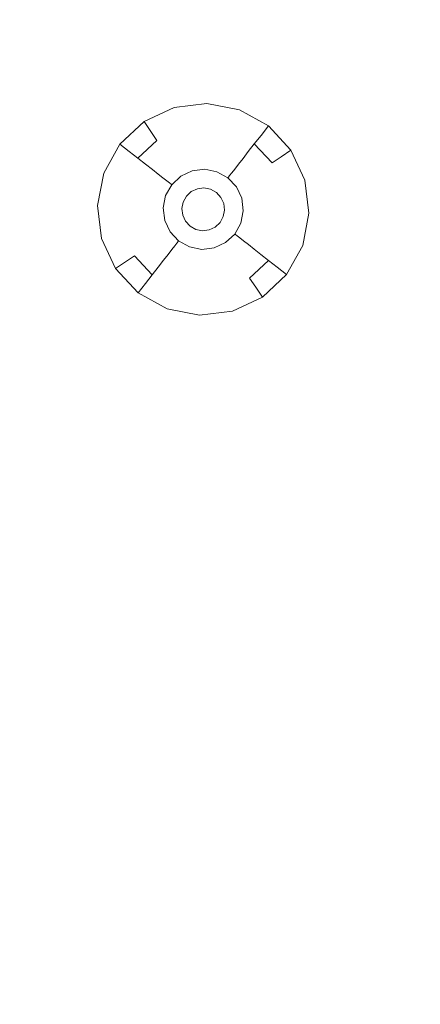
# Model space of a CAD drawing. Extents: x 424 to 624, y -236 to -36.
# Drawn here: x 446 to 457, y -131 to -105 of the extents above; entities that cross this region are included whole.
import ezdxf

# ---------------------------------------------------------------- set-up
doc = ezdxf.new("R2010")
doc.units = 0
doc.header["$LTSCALE"] = 500
doc.header["$MEASUREMENT"] = 0
doc.layers.add('EXC-CHROM', color=7, linetype='Continuous')
doc.layers.add('EXC-DYSZA', color=7, linetype='Continuous')

msp = doc.modelspace()

# ---------------------------------------------------------------- linework, layer by layer
at = {"layer": 'EXC-CHROM', "lineweight": 0}
for points, invisible_edges in [([(460.713, -58.56, 4.629), (460.713, -213.887, 4.629), (456.734, -61.957, 4.629), (460.713, -58.56, 4.629)], 11), ([(456.734, -61.957, 4.629), (456.734, -210.489, 4.629), (452.939, -65.559, 4.629), (456.734, -61.957, 4.629)], 11), ([(460.713, -213.887, 4.629), (456.734, -210.489, 4.629), (456.734, -61.957, 4.629), (460.713, -213.887, 4.629)], 14), ([(452.939, -65.559, 4.629), (452.939, -206.887, 4.629), (449.338, -69.354, 4.629), (452.939, -65.559, 4.629)], 11), ([(456.734, -210.489, 4.629), (452.939, -206.887, 4.629), (452.939, -65.559, 4.629), (456.734, -210.489, 4.629)], 14), ([(449.338, -69.354, 4.629), (449.338, -203.092, 4.629), (445.94, -73.332, 4.629), (449.338, -69.354, 4.629)], 11), ([(452.939, -206.887, 4.629), (449.338, -203.092, 4.629), (449.338, -69.354, 4.629), (452.939, -206.887, 4.629)], 14), ([(449.338, -203.092, 4.629), (445.94, -199.114, 4.629), (445.94, -73.332, 4.629), (449.338, -203.092, 4.629)], 14), ([(455.329, -101.436, 9.716), (505.421, -126.959, 9.729), (505.93, -126.02, 9.729), (457.244, -97.91, 9.716)], 15), ([(452.979, -104.779, 9.582), (453.602, -105.057, 9.716), (455.329, -101.436, 9.716), (454.721, -101.126, 9.582)], 15), ([(453.602, -105.057, 9.716), (504.961, -127.923, 9.729), (505.421, -126.959, 9.729), (455.329, -101.436, 9.716)], 15), ([(444.674, -105.925, 6.876), (451.43, -108.518, 9.582), (452.979, -104.779, 9.582), (446.368, -101.836, 6.876)], 15), ([(451.43, -108.518, 9.582), (452.067, -108.763, 9.716), (453.602, -105.057, 9.716), (452.979, -104.779, 9.582)], 15), ([(452.067, -108.763, 9.716), (504.552, -128.91, 9.729), (504.961, -127.923, 9.729), (453.602, -105.057, 9.716)], 15), ([(443.197, -110.097, 6.876), (450.079, -112.334, 9.582), (451.43, -108.518, 9.582), (444.674, -105.925, 6.876)], 15), ([(450.079, -112.334, 9.582), (450.728, -112.545, 9.716), (452.067, -108.763, 9.716), (451.43, -108.518, 9.582)], 15), ([(450.728, -112.545, 9.716), (504.195, -129.917, 9.729), (504.552, -128.91, 9.729), (452.067, -108.763, 9.716)], 15), ([(441.94, -114.341, 6.876), (448.929, -116.214, 9.582), (450.079, -112.334, 9.582), (443.197, -110.097, 6.876)], 15), ([(448.929, -116.214, 9.582), (449.589, -116.391, 9.716), (450.728, -112.545, 9.716), (450.079, -112.334, 9.582)], 15), ([(449.589, -116.391, 9.716), (503.892, -130.941, 9.729), (504.195, -129.917, 9.729), (450.728, -112.545, 9.716)], 15), ([(440.906, -118.645, 6.876), (447.985, -120.15, 9.582), (448.929, -116.214, 9.582), (441.94, -114.341, 6.876)], 15), ([(447.985, -120.15, 9.582), (448.652, -120.292, 9.716), (449.589, -116.391, 9.716), (448.929, -116.214, 9.582)], 15), ([(448.652, -120.292, 9.716), (503.642, -131.98, 9.729), (503.892, -130.941, 9.729), (449.589, -116.391, 9.716)], 15), ([(440.1, -122.997, 6.876), (447.247, -124.129, 9.582), (447.985, -120.15, 9.582), (440.906, -118.645, 6.876)], 15), ([(447.247, -124.129, 9.582), (447.921, -124.236, 9.716), (448.652, -120.292, 9.716), (447.985, -120.15, 9.582)], 15), ([(447.921, -124.236, 9.716), (503.448, -133.031, 9.729), (503.642, -131.98, 9.729), (448.652, -120.292, 9.716)], 15), ([(439.522, -127.386, 6.876), (446.719, -128.142, 9.582), (447.247, -124.129, 9.582), (440.1, -122.997, 6.876)], 15), ([(446.719, -128.142, 9.582), (447.398, -128.214, 9.716), (447.921, -124.236, 9.716), (447.247, -124.129, 9.582)], 15), ([(447.398, -128.214, 9.716), (503.308, -134.09, 9.729), (503.448, -133.031, 9.729), (447.921, -124.236, 9.716)], 15), ([(439.175, -131.798, 6.876), (446.401, -132.177, 9.582), (446.719, -128.142, 9.582), (439.522, -127.386, 6.876)], 15), ([(446.401, -132.177, 9.582), (447.083, -132.213, 9.716), (447.398, -128.214, 9.716), (446.719, -128.142, 9.582)], 15), ([(447.083, -132.213, 9.716), (503.224, -135.155, 9.729), (503.308, -134.09, 9.729), (447.398, -128.214, 9.716)], 15)]:
    msp.add_3dface(points, dxfattribs=dict(at, invisible_edges=invisible_edges))
at = {"layer": 'EXC-DYSZA', "lineweight": 0}
for points, invisible_edges in [([(449.678, -107.614, 4.123), (449.678, -107.614, 4.625), (450.472, -107.244, 4.625), (450.472, -107.244, 4.123)], 13), ([(449.855, -107.876, 3.787), (449.678, -107.614, 4.123), (450.472, -107.244, 4.123), (450.559, -107.548, 3.787)], 15), ([(450.472, -107.244, 4.123), (450.472, -107.244, 4.625), (451.341, -107.137, 4.625), (451.341, -107.137, 4.123)], 13), ([(450.559, -107.548, 3.787), (450.472, -107.244, 4.123), (451.341, -107.137, 4.123), (451.33, -107.453, 3.787)], 15), ([(451.33, -107.453, 3.787), (451.341, -107.137, 4.123), (452.201, -107.304, 4.123), (452.093, -107.601, 3.787)], 15), ([(451.341, -107.137, 4.123), (451.341, -107.137, 4.625), (452.201, -107.304, 4.625), (452.201, -107.304, 4.123)], 13), ([(452.093, -107.601, 3.787), (452.201, -107.304, 4.123), (452.968, -107.729, 4.123), (452.773, -107.978, 3.787)], 11), ([(452.201, -107.304, 4.123), (452.201, -107.304, 4.625), (452.968, -107.729, 4.625), (452.968, -107.729, 4.123)], 9), ([(450.016, -108.115, 3.428), (449.855, -107.876, 3.787), (450.559, -107.548, 3.787), (450.638, -107.825, 3.428)], 15), ([(450.638, -107.825, 3.428), (450.559, -107.548, 3.787), (451.33, -107.453, 3.787), (451.32, -107.741, 3.428)], 15), ([(451.32, -107.741, 3.428), (451.33, -107.453, 3.787), (452.093, -107.601, 3.787), (451.995, -107.872, 3.428)], 15), ([(449.037, -108.212, 4.123), (449.037, -108.212, 4.625), (449.678, -107.614, 4.625), (449.678, -107.614, 4.123)], 5), ([(449.286, -108.406, 3.787), (449.037, -108.212, 4.123), (449.678, -107.614, 4.123), (449.855, -107.876, 3.787)], 11), ([(450.161, -108.33, 3.048), (450.016, -108.115, 3.428), (450.638, -107.825, 3.428), (450.71, -108.074, 3.048)], 15), ([(450.71, -108.074, 3.048), (450.638, -107.825, 3.428), (451.32, -107.741, 3.428), (451.311, -108, 3.048)], 15), ([(451.311, -108, 3.048), (451.32, -107.741, 3.428), (451.995, -107.872, 3.428), (451.906, -108.115, 3.048)], 15), ([(451.995, -107.872, 3.428), (452.093, -107.601, 3.787), (452.773, -107.978, 3.787), (452.595, -108.205, 3.428)], 11), ([(452.773, -107.978, 3.787), (452.968, -107.729, 4.123), (453.565, -108.37, 4.123), (453.303, -108.547, 3.787)], 11), ([(452.968, -107.729, 4.123), (452.968, -107.729, 4.625), (453.565, -108.37, 4.625), (453.565, -108.37, 4.123)], 5), ([(449.513, -108.584, 3.428), (449.286, -108.406, 3.787), (449.855, -107.876, 3.787), (450.016, -108.115, 3.428)], 3), ([(450.288, -108.519, 2.648), (450.161, -108.33, 3.048), (450.71, -108.074, 3.048), (450.773, -108.293, 2.648)], 15), ([(450.773, -108.293, 2.648), (450.71, -108.074, 3.048), (451.311, -108, 3.048), (451.303, -108.227, 2.648)], 15), ([(451.303, -108.227, 2.648), (451.311, -108, 3.048), (451.906, -108.115, 3.048), (451.828, -108.329, 2.648)], 15), ([(451.906, -108.115, 3.048), (451.995, -107.872, 3.428), (452.595, -108.205, 3.428), (452.436, -108.409, 3.048)], 11), ([(452.595, -108.205, 3.428), (452.773, -107.978, 3.787), (453.303, -108.547, 3.787), (453.064, -108.708, 3.428)], 3), ([(448.613, -108.978, 4.123), (448.613, -108.978, 4.625), (449.037, -108.212, 4.625), (449.037, -108.212, 4.123)], 9), ([(448.909, -109.086, 3.787), (448.613, -108.978, 4.123), (449.037, -108.212, 4.123), (449.286, -108.406, 3.787)], 11), ([(449.717, -108.743, 3.048), (449.513, -108.584, 3.428), (450.016, -108.115, 3.428), (450.161, -108.33, 3.048)], 15), ([(449.897, -108.883, 2.648), (449.717, -108.743, 3.048), (450.161, -108.33, 3.048), (450.288, -108.519, 2.648)], 15), ([(450.397, -108.68, 2.233), (450.288, -108.519, 2.648), (450.773, -108.293, 2.648), (450.826, -108.48, 2.233)], 15), ([(450.826, -108.48, 2.233), (450.773, -108.293, 2.648), (451.303, -108.227, 2.648), (451.296, -108.423, 2.233)], 15), ([(451.296, -108.423, 2.233), (451.303, -108.227, 2.648), (451.828, -108.329, 2.648), (451.761, -108.513, 2.233)], 15), ([(451.761, -108.513, 2.233), (451.828, -108.329, 2.648), (452.296, -108.589, 2.648), (452.176, -108.743, 2.233)], 11), ([(451.828, -108.329, 2.648), (451.906, -108.115, 3.048), (452.436, -108.409, 3.048), (452.296, -108.589, 2.648)], 11), ([(452.436, -108.409, 3.048), (452.595, -108.205, 3.428), (453.064, -108.708, 3.428), (452.849, -108.852, 3.048)], 15), ([(449.18, -109.185, 3.428), (448.909, -109.086, 3.787), (449.286, -108.406, 3.787), (449.513, -108.584, 3.428)], 11), ([(449.424, -109.273, 3.048), (449.18, -109.185, 3.428), (449.513, -108.584, 3.428), (449.717, -108.743, 3.048)], 11), ([(450.051, -109.004, 2.233), (449.897, -108.883, 2.648), (450.288, -108.519, 2.648), (450.397, -108.68, 2.233)], 15), ([(450.487, -108.814, 1.803), (450.397, -108.68, 2.233), (450.826, -108.48, 2.233), (450.871, -108.636, 1.803)], 15), ([(450.871, -108.636, 1.803), (450.826, -108.48, 2.233), (451.296, -108.423, 2.233), (451.291, -108.584, 1.803)], 15), ([(450.906, -108.758, 1.362), (450.871, -108.636, 1.803), (451.291, -108.584, 1.803), (451.286, -108.711, 1.362)], 15), ([(451.286, -108.711, 1.362), (451.291, -108.584, 1.803), (451.706, -108.665, 1.803), (451.663, -108.784, 1.362)], 15), ([(451.291, -108.584, 1.803), (451.296, -108.423, 2.233), (451.761, -108.513, 2.233), (451.706, -108.665, 1.803)], 15), ([(451.706, -108.665, 1.803), (451.761, -108.513, 2.233), (452.176, -108.743, 2.233), (452.076, -108.87, 1.803)], 11), ([(452.176, -108.743, 2.233), (452.296, -108.589, 2.648), (452.661, -108.98, 2.648), (452.499, -109.089, 2.233)], 15), ([(452.296, -108.589, 2.648), (452.436, -108.409, 3.048), (452.849, -108.852, 3.048), (452.661, -108.98, 2.648)], 15), ([(453.064, -108.708, 3.428), (453.303, -108.547, 3.787), (453.631, -109.251, 3.787), (453.354, -109.33, 3.428)], 15), ([(453.303, -108.547, 3.787), (453.565, -108.37, 4.123), (453.935, -109.164, 4.123), (453.631, -109.251, 3.787)], 15), ([(453.565, -108.37, 4.123), (453.565, -108.37, 4.625), (453.935, -109.164, 4.625), (453.935, -109.164, 4.123)], 13), ([(449.638, -109.351, 2.648), (449.424, -109.273, 3.048), (449.717, -108.743, 3.048), (449.897, -108.883, 2.648)], 11), ([(449.821, -109.418, 2.233), (449.638, -109.351, 2.648), (449.897, -108.883, 2.648), (450.051, -109.004, 2.233)], 11), ([(450.178, -109.103, 1.803), (450.051, -109.004, 2.233), (450.397, -108.68, 2.233), (450.487, -108.814, 1.803)], 15), ([(450.278, -109.181, 1.362), (450.178, -109.103, 1.803), (450.487, -108.814, 1.803), (450.558, -108.92, 1.362)], 15), ([(450.558, -108.92, 1.362), (450.487, -108.814, 1.803), (450.871, -108.636, 1.803), (450.906, -108.758, 1.362)], 15), ([(450.609, -108.995, 0.913), (450.558, -108.92, 1.362), (450.906, -108.758, 1.362), (450.931, -108.845, 0.913)], 15), ([(450.64, -109.041, 0.458), (450.609, -108.995, 0.913), (450.931, -108.845, 0.913), (450.946, -108.899, 0.458)], 15), ([(450.931, -108.845, 0.913), (450.906, -108.758, 1.362), (451.286, -108.711, 1.362), (451.283, -108.802, 0.913)], 15), ([(450.946, -108.899, 0.458), (450.931, -108.845, 0.913), (451.283, -108.802, 0.913), (451.281, -108.857, 0.458)], 15), ([(450.952, -108.917, 0), (450.946, -108.899, 0.458), (451.281, -108.857, 0.458), (451.281, -108.876, 0)], 7), ([(450.952, -108.917, 0), (450.952, -108.917, 0), (451.281, -108.876, 0)], 15), ([(451.088, -109.392, 0), (450.952, -108.917, 0), (451.281, -108.876, 0), (451.263, -109.37, 0)], 7), ([(451.263, -109.37, 0), (451.281, -108.876, 0), (451.606, -108.94, 0), (451.437, -109.404, 0)], 7), ([(451.281, -108.857, 0.458), (451.283, -108.802, 0.913), (451.632, -108.87, 0.913), (451.613, -108.922, 0.458)], 15), ([(451.281, -108.876, 0), (451.281, -108.857, 0.458), (451.613, -108.922, 0.458), (451.606, -108.94, 0)], 7), ([(451.281, -108.876, 0), (451.281, -108.876, 0), (451.606, -108.94, 0)], 15), ([(451.283, -108.802, 0.913), (451.286, -108.711, 1.362), (451.663, -108.784, 1.362), (451.632, -108.87, 0.913)], 15), ([(451.613, -108.922, 0.458), (451.632, -108.87, 0.913), (451.942, -109.042, 0.913), (451.908, -109.085, 0.458)], 11), ([(451.632, -108.87, 0.913), (451.663, -108.784, 1.362), (451.998, -108.97, 1.362), (451.942, -109.042, 0.913)], 11), ([(451.663, -108.784, 1.362), (451.706, -108.665, 1.803), (452.076, -108.87, 1.803), (451.998, -108.97, 1.362)], 11), ([(451.998, -108.97, 1.362), (452.076, -108.87, 1.803), (452.365, -109.179, 1.803), (452.26, -109.25, 1.362)], 15), ([(452.076, -108.87, 1.803), (452.176, -108.743, 2.233), (452.499, -109.089, 2.233), (452.365, -109.179, 1.803)], 15), ([(452.661, -108.98, 2.648), (452.849, -108.852, 3.048), (453.106, -109.402, 3.048), (452.887, -109.464, 2.648)], 15), ([(452.849, -108.852, 3.048), (453.064, -108.708, 3.428), (453.354, -109.33, 3.428), (453.106, -109.402, 3.048)], 15), ([(448.445, -109.838, 4.123), (448.445, -109.838, 4.625), (448.613, -108.978, 4.625), (448.613, -108.978, 4.123)], 13), ([(448.761, -109.849, 3.787), (448.445, -109.838, 4.123), (448.613, -108.978, 4.123), (448.909, -109.086, 3.787)], 15), ([(449.049, -109.859, 3.428), (448.761, -109.849, 3.787), (448.909, -109.086, 3.787), (449.18, -109.185, 3.428)], 15), ([(449.973, -109.473, 1.803), (449.821, -109.418, 2.233), (450.051, -109.004, 2.233), (450.178, -109.103, 1.803)], 11), ([(450.092, -109.516, 1.362), (449.973, -109.473, 1.803), (450.178, -109.103, 1.803), (450.278, -109.181, 1.362)], 11), ([(450.35, -109.237, 0.913), (450.278, -109.181, 1.362), (450.558, -108.92, 1.362), (450.609, -108.995, 0.913)], 15), ([(450.394, -109.271, 0.458), (450.35, -109.237, 0.913), (450.609, -108.995, 0.913), (450.64, -109.041, 0.458)], 15), ([(450.409, -109.283, 0), (450.394, -109.271, 0.458), (450.64, -109.041, 0.458), (450.651, -109.057, 0)], 7), ([(450.409, -109.283, 0), (450.409, -109.283, 0), (450.651, -109.057, 0)], 15), ([(450.798, -109.587, 0), (450.409, -109.283, 0), (450.651, -109.057, 0), (450.927, -109.467, 0)], 7), ([(450.651, -109.057, 0), (450.64, -109.041, 0.458), (450.946, -108.899, 0.458), (450.952, -108.917, 0)], 7), ([(450.651, -109.057, 0), (450.651, -109.057, 0), (450.952, -108.917, 0)], 15), ([(450.927, -109.467, 0), (450.651, -109.057, 0), (450.952, -108.917, 0), (451.088, -109.392, 0)], 7), ([(451.437, -109.404, 0), (451.606, -108.94, 0), (451.896, -109.1, 0), (451.592, -109.49, 0)], 7), ([(451.592, -109.49, 0), (451.896, -109.1, 0), (452.122, -109.343, 0), (451.713, -109.619, 0)], 7), ([(451.606, -108.94, 0), (451.613, -108.922, 0.458), (451.908, -109.085, 0.458), (451.896, -109.1, 0)], 3), ([(451.606, -108.94, 0), (451.606, -108.94, 0), (451.896, -109.1, 0)], 15), ([(451.896, -109.1, 0), (451.908, -109.085, 0.458), (452.138, -109.332, 0.458), (452.122, -109.343, 0)], 7), ([(451.896, -109.1, 0), (451.896, -109.1, 0), (452.122, -109.343, 0)], 15), ([(451.908, -109.085, 0.458), (451.942, -109.042, 0.913), (452.184, -109.301, 0.913), (452.138, -109.332, 0.458)], 15), ([(451.942, -109.042, 0.913), (451.998, -108.97, 1.362), (452.26, -109.25, 1.362), (452.184, -109.301, 0.913)], 15), ([(452.365, -109.179, 1.803), (452.499, -109.089, 2.233), (452.699, -109.518, 2.233), (452.544, -109.563, 1.803)], 15), ([(452.499, -109.089, 2.233), (452.661, -108.98, 2.648), (452.887, -109.464, 2.648), (452.699, -109.518, 2.233)], 15), ([(449.308, -109.868, 3.048), (449.049, -109.859, 3.428), (449.18, -109.185, 3.428), (449.424, -109.273, 3.048)], 15), ([(449.536, -109.876, 2.648), (449.308, -109.868, 3.048), (449.424, -109.273, 3.048), (449.638, -109.351, 2.648)], 15), ([(449.731, -109.883, 2.233), (449.536, -109.876, 2.648), (449.638, -109.351, 2.648), (449.821, -109.418, 2.233)], 15), ([(450.178, -109.548, 0.913), (450.092, -109.516, 1.362), (450.278, -109.181, 1.362), (450.35, -109.237, 0.913)], 11), ([(450.23, -109.567, 0.458), (450.178, -109.548, 0.913), (450.35, -109.237, 0.913), (450.394, -109.271, 0.458)], 11), ([(450.248, -109.573, 0), (450.23, -109.567, 0.458), (450.394, -109.271, 0.458), (450.409, -109.283, 0)], 3), ([(450.248, -109.573, 0), (450.248, -109.573, 0), (450.409, -109.283, 0)], 15), ([(450.712, -109.742, 0), (450.248, -109.573, 0), (450.409, -109.283, 0), (450.798, -109.587, 0)], 7), ([(451.713, -109.619, 0), (452.122, -109.343, 0), (452.262, -109.643, 0), (451.787, -109.78, 0)], 7), ([(452.122, -109.343, 0), (452.138, -109.332, 0.458), (452.281, -109.638, 0.458), (452.262, -109.643, 0)], 7), ([(452.122, -109.343, 0), (452.122, -109.343, 0), (452.262, -109.643, 0)], 15), ([(452.138, -109.332, 0.458), (452.184, -109.301, 0.913), (452.334, -109.623, 0.913), (452.281, -109.638, 0.458)], 15), ([(452.184, -109.301, 0.913), (452.26, -109.25, 1.362), (452.422, -109.598, 1.362), (452.334, -109.623, 0.913)], 15), ([(452.26, -109.25, 1.362), (452.365, -109.179, 1.803), (452.544, -109.563, 1.803), (452.422, -109.598, 1.362)], 15), ([(452.887, -109.464, 2.648), (453.106, -109.402, 3.048), (453.179, -110.003, 3.048), (452.952, -109.995, 2.648)], 15), ([(453.106, -109.402, 3.048), (453.354, -109.33, 3.428), (453.438, -110.012, 3.428), (453.179, -110.003, 3.048)], 15), ([(453.354, -109.33, 3.428), (453.631, -109.251, 3.787), (453.726, -110.022, 3.787), (453.438, -110.012, 3.428)], 15), ([(453.631, -109.251, 3.787), (453.935, -109.164, 4.123), (454.042, -110.033, 4.123), (453.726, -110.022, 3.787)], 15), ([(453.935, -109.164, 4.123), (453.935, -109.164, 4.625), (454.042, -110.033, 4.625), (454.042, -110.033, 4.123)], 13), ([(449.892, -109.888, 1.803), (449.731, -109.883, 2.233), (449.821, -109.418, 2.233), (449.973, -109.473, 1.803)], 15), ([(450.019, -109.893, 1.362), (449.892, -109.888, 1.803), (449.973, -109.473, 1.803), (450.092, -109.516, 1.362)], 15), ([(450.11, -109.896, 0.913), (450.019, -109.893, 1.362), (450.092, -109.516, 1.362), (450.178, -109.548, 0.913)], 15), ([(450.166, -109.898, 0.458), (450.11, -109.896, 0.913), (450.178, -109.548, 0.913), (450.23, -109.567, 0.458)], 15), ([(450.184, -109.899, 0), (450.166, -109.898, 0.458), (450.23, -109.567, 0.458), (450.248, -109.573, 0)], 7), ([(450.184, -109.899, 0), (450.184, -109.899, 0), (450.248, -109.573, 0)], 15), ([(450.678, -109.916, 0), (450.184, -109.899, 0), (450.248, -109.573, 0), (450.712, -109.742, 0)], 7), ([(451.787, -109.78, 0), (452.262, -109.643, 0), (452.303, -109.973, 0), (451.809, -109.955, 0)], 7), ([(452.262, -109.643, 0), (452.281, -109.638, 0.458), (452.322, -109.973, 0.458), (452.303, -109.973, 0)], 7), ([(452.262, -109.643, 0), (452.262, -109.643, 0), (452.303, -109.973, 0)], 15), ([(452.281, -109.638, 0.458), (452.334, -109.623, 0.913), (452.377, -109.975, 0.913), (452.322, -109.973, 0.458)], 15), ([(452.334, -109.623, 0.913), (452.422, -109.598, 1.362), (452.468, -109.978, 1.362), (452.377, -109.975, 0.913)], 15), ([(452.422, -109.598, 1.362), (452.544, -109.563, 1.803), (452.595, -109.983, 1.803), (452.468, -109.978, 1.362)], 15), ([(452.544, -109.563, 1.803), (452.699, -109.518, 2.233), (452.757, -109.988, 2.233), (452.595, -109.983, 1.803)], 15), ([(452.699, -109.518, 2.233), (452.887, -109.464, 2.648), (452.952, -109.995, 2.648), (452.757, -109.988, 2.233)], 15), ([(448.552, -110.707, 4.123), (448.552, -110.707, 4.625), (448.445, -109.838, 4.625), (448.445, -109.838, 4.123)], 13), ([(448.856, -110.62, 3.787), (448.552, -110.707, 4.123), (448.445, -109.838, 4.123), (448.761, -109.849, 3.787)], 15), ([(449.133, -110.541, 3.428), (448.856, -110.62, 3.787), (448.761, -109.849, 3.787), (449.049, -109.859, 3.428)], 15), ([(449.382, -110.469, 3.048), (449.133, -110.541, 3.428), (449.049, -109.859, 3.428), (449.308, -109.868, 3.048)], 15), ([(449.601, -110.407, 2.648), (449.382, -110.469, 3.048), (449.308, -109.868, 3.048), (449.536, -109.876, 2.648)], 15), ([(449.788, -110.353, 2.233), (449.601, -110.407, 2.648), (449.536, -109.876, 2.648), (449.731, -109.883, 2.233)], 15), ([(449.944, -110.308, 1.803), (449.788, -110.353, 2.233), (449.731, -109.883, 2.233), (449.892, -109.888, 1.803)], 15), ([(450.066, -110.273, 1.362), (449.944, -110.308, 1.803), (449.892, -109.888, 1.803), (450.019, -109.893, 1.362)], 15), ([(450.154, -110.248, 0.913), (450.066, -110.273, 1.362), (450.019, -109.893, 1.362), (450.11, -109.896, 0.913)], 15), ([(450.207, -110.233, 0.458), (450.154, -110.248, 0.913), (450.11, -109.896, 0.913), (450.166, -109.898, 0.458)], 15), ([(450.225, -110.228, 0), (450.207, -110.233, 0.458), (450.166, -109.898, 0.458), (450.184, -109.899, 0)], 7), ([(450.225, -110.228, 0), (450.225, -110.228, 0), (450.184, -109.899, 0)], 15), ([(450.7, -110.091, 0), (450.225, -110.228, 0), (450.184, -109.899, 0), (450.678, -109.916, 0)], 7), ([(450.775, -110.252, 0), (450.365, -110.528, 0), (450.225, -110.228, 0), (450.7, -110.091, 0)], 7), ([(451.775, -110.129, 0), (452.24, -110.298, 0), (452.079, -110.588, 0), (451.689, -110.284, 0)], 7), ([(451.809, -109.955, 0), (452.303, -109.973, 0), (452.24, -110.298, 0), (451.775, -110.129, 0)], 7), ([(452.303, -109.973, 0), (452.322, -109.973, 0.458), (452.257, -110.305, 0.458), (452.24, -110.298, 0)], 7), ([(452.303, -109.973, 0), (452.303, -109.973, 0), (452.24, -110.298, 0)], 15), ([(452.322, -109.973, 0.458), (452.377, -109.975, 0.913), (452.309, -110.323, 0.913), (452.257, -110.305, 0.458)], 15), ([(452.377, -109.975, 0.913), (452.468, -109.978, 1.362), (452.395, -110.355, 1.362), (452.309, -110.323, 0.913)], 15), ([(452.468, -109.978, 1.362), (452.595, -109.983, 1.803), (452.514, -110.398, 1.803), (452.395, -110.355, 1.362)], 15), ([(452.595, -109.983, 1.803), (452.757, -109.988, 2.233), (452.666, -110.453, 2.233), (452.514, -110.398, 1.803)], 15), ([(452.757, -109.988, 2.233), (452.952, -109.995, 2.648), (452.85, -110.52, 2.648), (452.666, -110.453, 2.233)], 15), ([(452.952, -109.995, 2.648), (453.179, -110.003, 3.048), (453.064, -110.598, 3.048), (452.85, -110.52, 2.648)], 15), ([(453.179, -110.003, 3.048), (453.438, -110.012, 3.428), (453.307, -110.687, 3.428), (453.064, -110.598, 3.048)], 15), ([(453.438, -110.012, 3.428), (453.726, -110.022, 3.787), (453.578, -110.785, 3.787), (453.307, -110.687, 3.428)], 15), ([(453.726, -110.022, 3.787), (454.042, -110.033, 4.123), (453.875, -110.893, 4.123), (453.578, -110.785, 3.787)], 15), ([(454.042, -110.033, 4.123), (454.042, -110.033, 4.625), (453.875, -110.893, 4.625), (453.875, -110.893, 4.123)], 13), ([(449.827, -110.891, 2.648), (449.638, -111.019, 3.048), (449.382, -110.469, 3.048), (449.601, -110.407, 2.648)], 15), ([(449.989, -110.782, 2.233), (449.827, -110.891, 2.648), (449.601, -110.407, 2.648), (449.788, -110.353, 2.233)], 15), ([(450.123, -110.692, 1.803), (449.989, -110.782, 2.233), (449.788, -110.353, 2.233), (449.944, -110.308, 1.803)], 15), ([(450.228, -110.621, 1.362), (450.123, -110.692, 1.803), (449.944, -110.308, 1.803), (450.066, -110.273, 1.362)], 15), ([(450.303, -110.57, 0.913), (450.228, -110.621, 1.362), (450.066, -110.273, 1.362), (450.154, -110.248, 0.913)], 15), ([(450.349, -110.539, 0.458), (450.303, -110.57, 0.913), (450.154, -110.248, 0.913), (450.207, -110.233, 0.458)], 15), ([(450.365, -110.528, 0), (450.349, -110.539, 0.458), (450.207, -110.233, 0.458), (450.225, -110.228, 0)], 7), ([(450.365, -110.528, 0), (450.365, -110.528, 0), (450.225, -110.228, 0)], 15), ([(450.895, -110.381, 0), (450.591, -110.771, 0), (450.365, -110.528, 0), (450.775, -110.252, 0)], 7), ([(451.05, -110.467, 0), (450.881, -110.931, 0), (450.591, -110.771, 0), (450.895, -110.381, 0)], 7), ([(451.56, -110.405, 0), (451.836, -110.814, 0), (451.536, -110.954, 0), (451.4, -110.479, 0)], 7), ([(451.689, -110.284, 0), (452.079, -110.588, 0), (451.836, -110.814, 0), (451.56, -110.405, 0)], 7), ([(452.24, -110.298, 0), (452.257, -110.305, 0.458), (452.094, -110.6, 0.458), (452.079, -110.588, 0)], 3), ([(452.24, -110.298, 0), (452.24, -110.298, 0), (452.079, -110.588, 0)], 15), ([(452.257, -110.305, 0.458), (452.309, -110.323, 0.913), (452.137, -110.634, 0.913), (452.094, -110.6, 0.458)], 11), ([(452.309, -110.323, 0.913), (452.395, -110.355, 1.362), (452.209, -110.69, 1.362), (452.137, -110.634, 0.913)], 11), ([(452.395, -110.355, 1.362), (452.514, -110.398, 1.803), (452.309, -110.768, 1.803), (452.209, -110.69, 1.362)], 11), ([(452.514, -110.398, 1.803), (452.666, -110.453, 2.233), (452.437, -110.868, 2.233), (452.309, -110.768, 1.803)], 11), ([(449.184, -111.325, 3.787), (448.922, -111.501, 4.123), (448.552, -110.707, 4.123), (448.856, -110.62, 3.787)], 15), ([(448.922, -111.501, 4.123), (448.922, -111.501, 4.625), (448.552, -110.707, 4.625), (448.552, -110.707, 4.123)], 13), ([(449.423, -111.163, 3.428), (449.184, -111.325, 3.787), (448.856, -110.62, 3.787), (449.133, -110.541, 3.428)], 15), ([(449.638, -111.019, 3.048), (449.423, -111.163, 3.428), (449.133, -110.541, 3.428), (449.382, -110.469, 3.048)], 15), ([(450.411, -111.001, 1.803), (450.312, -111.129, 2.233), (449.989, -110.782, 2.233), (450.123, -110.692, 1.803)], 15), ([(450.489, -110.901, 1.362), (450.411, -111.001, 1.803), (450.123, -110.692, 1.803), (450.228, -110.621, 1.362)], 15), ([(450.545, -110.829, 0.913), (450.489, -110.901, 1.362), (450.228, -110.621, 1.362), (450.303, -110.57, 0.913)], 15), ([(450.579, -110.786, 0.458), (450.545, -110.829, 0.913), (450.303, -110.57, 0.913), (450.349, -110.539, 0.458)], 15), ([(450.591, -110.771, 0), (450.579, -110.786, 0.458), (450.349, -110.539, 0.458), (450.365, -110.528, 0)], 7), ([(450.591, -110.771, 0), (450.591, -110.771, 0), (450.365, -110.528, 0)], 15), ([(451.224, -110.501, 0), (451.207, -110.995, 0), (450.881, -110.931, 0), (451.05, -110.467, 0)], 7), ([(451.4, -110.479, 0), (451.536, -110.954, 0), (451.207, -110.995, 0), (451.224, -110.501, 0)], 7), ([(452.079, -110.588, 0), (452.094, -110.6, 0.458), (451.847, -110.83, 0.458), (451.836, -110.814, 0)], 7), ([(452.079, -110.588, 0), (452.079, -110.588, 0), (451.836, -110.814, 0)], 15), ([(452.094, -110.6, 0.458), (452.137, -110.634, 0.913), (451.878, -110.876, 0.913), (451.847, -110.83, 0.458)], 15), ([(452.137, -110.634, 0.913), (452.209, -110.69, 1.362), (451.929, -110.952, 1.362), (451.878, -110.876, 0.913)], 15), ([(452.209, -110.69, 1.362), (452.309, -110.768, 1.803), (452, -111.057, 1.803), (451.929, -110.952, 1.362)], 15), ([(452.666, -110.453, 2.233), (452.85, -110.52, 2.648), (452.59, -110.988, 2.648), (452.437, -110.868, 2.233)], 11), ([(452.85, -110.52, 2.648), (453.064, -110.598, 3.048), (452.77, -111.128, 3.048), (452.59, -110.988, 2.648)], 11), ([(453.064, -110.598, 3.048), (453.307, -110.687, 3.428), (452.974, -111.287, 3.428), (452.77, -111.128, 3.048)], 11), ([(453.307, -110.687, 3.428), (453.578, -110.785, 3.787), (453.201, -111.465, 3.787), (452.974, -111.287, 3.428)], 11), ([(450.191, -111.282, 2.648), (450.051, -111.462, 3.048), (449.638, -111.019, 3.048), (449.827, -110.891, 2.648)], 15), ([(450.312, -111.129, 2.233), (450.191, -111.282, 2.648), (449.827, -110.891, 2.648), (449.989, -110.782, 2.233)], 15), ([(450.825, -111.087, 1.362), (450.781, -111.206, 1.803), (450.411, -111.001, 1.803), (450.489, -110.901, 1.362)], 11), ([(450.856, -111.001, 0.913), (450.825, -111.087, 1.362), (450.489, -110.901, 1.362), (450.545, -110.829, 0.913)], 11), ([(450.875, -110.949, 0.458), (450.856, -111.001, 0.913), (450.545, -110.829, 0.913), (450.579, -110.786, 0.458)], 11), ([(450.881, -110.931, 0), (450.875, -110.949, 0.458), (450.579, -110.786, 0.458), (450.591, -110.771, 0)], 3), ([(450.881, -110.931, 0), (450.881, -110.931, 0), (450.591, -110.771, 0)], 15), ([(451.206, -111.014, 0.458), (451.204, -111.069, 0.913), (450.856, -111.001, 0.913), (450.875, -110.949, 0.458)], 15), ([(451.207, -110.995, 0), (451.206, -111.014, 0.458), (450.875, -110.949, 0.458), (450.881, -110.931, 0)], 7), ([(451.207, -110.995, 0), (451.207, -110.995, 0), (450.881, -110.931, 0)], 15), ([(451.536, -110.954, 0), (451.541, -110.973, 0.458), (451.206, -111.014, 0.458), (451.207, -110.995, 0)], 7), ([(451.536, -110.954, 0), (451.536, -110.954, 0), (451.207, -110.995, 0)], 15), ([(451.836, -110.814, 0), (451.847, -110.83, 0.458), (451.541, -110.973, 0.458), (451.536, -110.954, 0)], 7), ([(451.836, -110.814, 0), (451.836, -110.814, 0), (451.536, -110.954, 0)], 15), ([(451.847, -110.83, 0.458), (451.878, -110.876, 0.913), (451.556, -111.026, 0.913), (451.541, -110.973, 0.458)], 15), ([(451.878, -110.876, 0.913), (451.929, -110.952, 1.362), (451.581, -111.114, 1.362), (451.556, -111.026, 0.913)], 15), ([(451.929, -110.952, 1.362), (452, -111.057, 1.803), (451.616, -111.235, 1.803), (451.581, -111.114, 1.362)], 15), ([(452.309, -110.768, 1.803), (452.437, -110.868, 2.233), (452.09, -111.191, 2.233), (452, -111.057, 1.803)], 15), ([(452.437, -110.868, 2.233), (452.59, -110.988, 2.648), (452.199, -111.352, 2.648), (452.09, -111.191, 2.233)], 15), ([(453.578, -110.785, 3.787), (453.875, -110.893, 4.123), (453.45, -111.659, 4.123), (453.201, -111.465, 3.787)], 11), ([(453.875, -110.893, 4.123), (453.875, -110.893, 4.625), (453.45, -111.659, 4.625), (453.45, -111.659, 4.123)], 9), ([(449.892, -111.666, 3.428), (449.714, -111.893, 3.787), (449.184, -111.325, 3.787), (449.423, -111.163, 3.428)], 3), ([(450.051, -111.462, 3.048), (449.892, -111.666, 3.428), (449.423, -111.163, 3.428), (449.638, -111.019, 3.048)], 15), ([(450.726, -111.358, 2.233), (450.659, -111.542, 2.648), (450.191, -111.282, 2.648), (450.312, -111.129, 2.233)], 11), ([(450.781, -111.206, 1.803), (450.726, -111.358, 2.233), (450.312, -111.129, 2.233), (450.411, -111.001, 1.803)], 11), ([(451.197, -111.287, 1.803), (451.191, -111.449, 2.233), (450.726, -111.358, 2.233), (450.781, -111.206, 1.803)], 15), ([(451.201, -111.16, 1.362), (451.197, -111.287, 1.803), (450.781, -111.206, 1.803), (450.825, -111.087, 1.362)], 15), ([(451.204, -111.069, 0.913), (451.201, -111.16, 1.362), (450.825, -111.087, 1.362), (450.856, -111.001, 0.913)], 15), ([(451.581, -111.114, 1.362), (451.616, -111.235, 1.803), (451.197, -111.287, 1.803), (451.201, -111.16, 1.362)], 15), ([(451.556, -111.026, 0.913), (451.581, -111.114, 1.362), (451.201, -111.16, 1.362), (451.204, -111.069, 0.913)], 15), ([(451.541, -110.973, 0.458), (451.556, -111.026, 0.913), (451.204, -111.069, 0.913), (451.206, -111.014, 0.458)], 15), ([(452, -111.057, 1.803), (452.09, -111.191, 2.233), (451.661, -111.391, 2.233), (451.616, -111.235, 1.803)], 15), ([(452.09, -111.191, 2.233), (452.199, -111.352, 2.648), (451.715, -111.578, 2.648), (451.661, -111.391, 2.233)], 15), ([(452.59, -110.988, 2.648), (452.77, -111.128, 3.048), (452.327, -111.541, 3.048), (452.199, -111.352, 2.648)], 15), ([(452.77, -111.128, 3.048), (452.974, -111.287, 3.428), (452.471, -111.756, 3.428), (452.327, -111.541, 3.048)], 15), ([(449.714, -111.893, 3.787), (449.52, -112.142, 4.123), (448.922, -111.501, 4.123), (449.184, -111.325, 3.787)], 11), ([(450.581, -111.756, 3.048), (450.493, -111.999, 3.428), (449.892, -111.666, 3.428), (450.051, -111.462, 3.048)], 11), ([(450.659, -111.542, 2.648), (450.581, -111.756, 3.048), (450.051, -111.462, 3.048), (450.191, -111.282, 2.648)], 11), ([(451.191, -111.449, 2.233), (451.184, -111.644, 2.648), (450.659, -111.542, 2.648), (450.726, -111.358, 2.233)], 15), ([(451.661, -111.391, 2.233), (451.715, -111.578, 2.648), (451.184, -111.644, 2.648), (451.191, -111.449, 2.233)], 15), ([(451.616, -111.235, 1.803), (451.661, -111.391, 2.233), (451.191, -111.449, 2.233), (451.197, -111.287, 1.803)], 15), ([(452.199, -111.352, 2.648), (452.327, -111.541, 3.048), (451.778, -111.797, 3.048), (451.715, -111.578, 2.648)], 15), ([(452.974, -111.287, 3.428), (453.201, -111.465, 3.787), (452.633, -111.995, 3.787), (452.471, -111.756, 3.428)], 3), ([(453.201, -111.465, 3.787), (453.45, -111.659, 4.123), (452.809, -112.257, 4.123), (452.633, -111.995, 3.787)], 11), ([(449.52, -112.142, 4.123), (449.52, -112.142, 4.625), (448.922, -111.501, 4.625), (448.922, -111.501, 4.123)], 5), ([(450.493, -111.999, 3.428), (450.394, -112.27, 3.787), (449.714, -111.893, 3.787), (449.892, -111.666, 3.428)], 11), ([(451.184, -111.644, 2.648), (451.176, -111.871, 3.048), (450.581, -111.756, 3.048), (450.659, -111.542, 2.648)], 15), ([(451.715, -111.578, 2.648), (451.778, -111.797, 3.048), (451.176, -111.871, 3.048), (451.184, -111.644, 2.648)], 15), ([(452.327, -111.541, 3.048), (452.471, -111.756, 3.428), (451.849, -112.046, 3.428), (451.778, -111.797, 3.048)], 15), ([(453.45, -111.659, 4.123), (453.45, -111.659, 4.625), (452.809, -112.257, 4.625), (452.809, -112.257, 4.123)], 5), ([(450.394, -112.27, 3.787), (450.286, -112.567, 4.123), (449.52, -112.142, 4.123), (449.714, -111.893, 3.787)], 11), ([(451.167, -112.13, 3.428), (451.157, -112.418, 3.787), (450.394, -112.27, 3.787), (450.493, -111.999, 3.428)], 15), ([(451.176, -111.871, 3.048), (451.167, -112.13, 3.428), (450.493, -111.999, 3.428), (450.581, -111.756, 3.048)], 15), ([(451.778, -111.797, 3.048), (451.849, -112.046, 3.428), (451.167, -112.13, 3.428), (451.176, -111.871, 3.048)], 15), ([(452.471, -111.756, 3.428), (452.633, -111.995, 3.787), (451.928, -112.323, 3.787), (451.849, -112.046, 3.428)], 15), ([(452.633, -111.995, 3.787), (452.809, -112.257, 4.123), (452.015, -112.627, 4.123), (451.928, -112.323, 3.787)], 15), ([(450.286, -112.567, 4.123), (450.286, -112.567, 4.625), (449.52, -112.142, 4.625), (449.52, -112.142, 4.123)], 9), ([(451.157, -112.418, 3.787), (451.146, -112.734, 4.123), (450.286, -112.567, 4.123), (450.394, -112.27, 3.787)], 15), ([(451.849, -112.046, 3.428), (451.928, -112.323, 3.787), (451.157, -112.418, 3.787), (451.167, -112.13, 3.428)], 15), ([(452.809, -112.257, 4.123), (452.809, -112.257, 4.625), (452.015, -112.627, 4.625), (452.015, -112.627, 4.123)], 13), ([(451.928, -112.323, 3.787), (452.015, -112.627, 4.123), (451.146, -112.734, 4.123), (451.157, -112.418, 3.787)], 15), ([(451.146, -112.734, 4.123), (451.146, -112.734, 4.625), (450.286, -112.567, 4.625), (450.286, -112.567, 4.123)], 13), ([(452.015, -112.627, 4.123), (452.015, -112.627, 4.625), (451.146, -112.734, 4.625), (451.146, -112.734, 4.123)], 13)]:
    msp.add_3dface(points, dxfattribs=dict(at, invisible_edges=invisible_edges))

doc.saveas('drawing.dxf')
